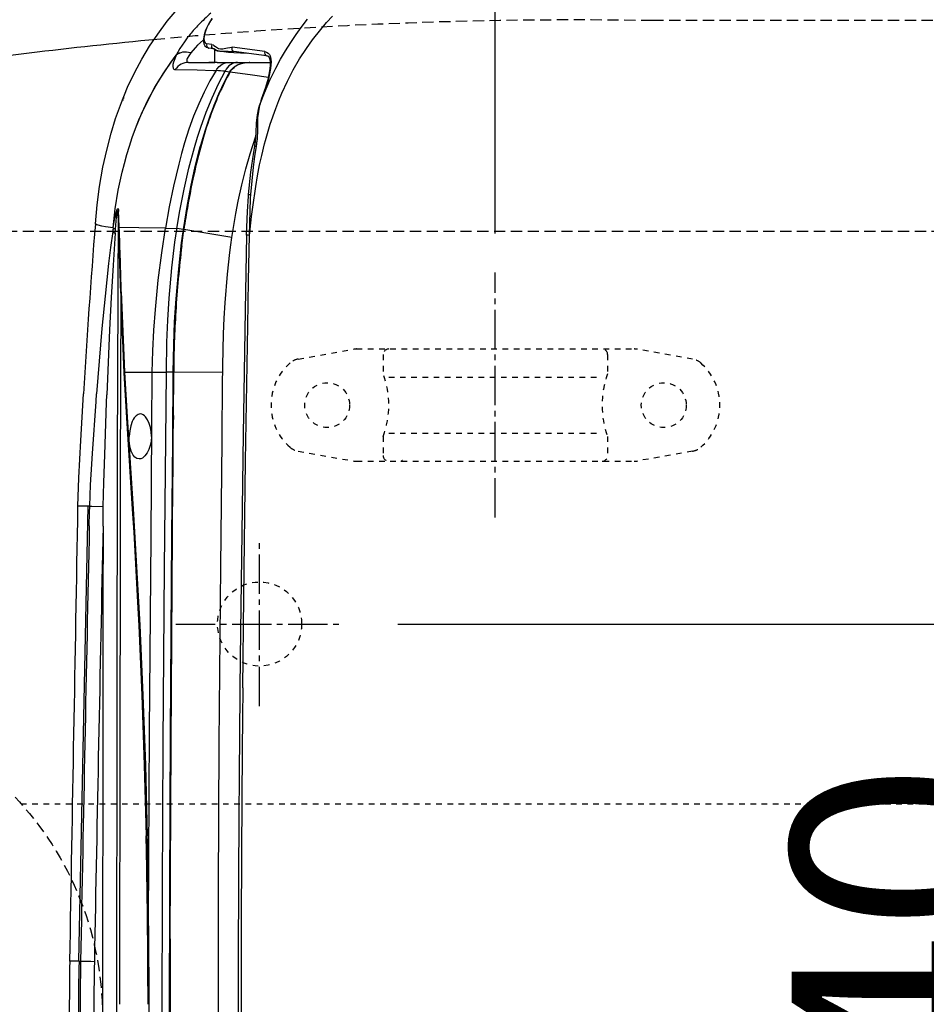
# Model space of a CAD drawing. Extents: x -22355 to 2010, y -22466 to 2905.
# Drawn here: x 587 to 749, y 2412 to 2588 of the extents above; entities that cross this region are included whole.
import ezdxf

# ---------------------------------------------------------------- set-up
doc = ezdxf.new("R2010")
doc.units = 0
for name, pattern in [('EXLTYPE1', [3, 2, -1]), ('EXLTYPE2', [2, 1, -1]), ('EXLTYPE3', [10, 7, -1, 1, -1])]:
    doc.linetypes.add(name, pattern=pattern)
doc.layers.get('0').update_dxf_attribs({"linetype": 'CONTINUOUS'})
doc.layers.get('DEFPOINTS').update_dxf_attribs({"linetype": 'CONTINUOUS'})
for name, color, linetype in [('便器', 7, 'CONTINUOUS'), ('便座', 7, 'CONTINUOUS'), ('寸法', 7, 'CONTINUOUS'), ('ｱｼﾞｬｽﾀｰ', 7, 'CONTINUOUS')]:
    doc.layers.add(name, color=color, linetype=linetype)
doc.styles.add('EXCADDIM1', font='monotxt', dxfattribs={"width": 0.84, "bigfont": 'extfont'})
doc.styles.add('EXCADDIM3', font='monotxt', dxfattribs={"width": 0.74, "bigfont": 'extfont'})
doc.styles.get("Standard").update_dxf_attribs({"font": 'monotxt', "bigfont": 'extfont'})
doc.dimstyles.new('ISO-25', dxfattribs={"dimtxt": 2.5, "dimasz": 2.5, "dimexe": 1.25, "dimexo": 0.625, "dimtad": 1, "dimtxsty": 'STANDARD', "dimcen": 2.5, "dimazin": 3, "dimtfac": 1, "dimtmove": 0, "dimatfit": 3})

# ---------------------------------------------------------------- blocks, each defined once
blk = doc.blocks.new('EX_NORM')
at = {"color": 0, "linetype": 'CONTINUOUS'}
for q in [(-1, 0.1667), (-1, 0), (-1, -0.1667)]:
    blk.add_line((0, 0), q, dxfattribs=at)
blk = doc.blocks.new('*D40')
at = {"layer": 'DEFPOINTS', "color": 0}
for p in [(672, 2740), (672, 2542.6), (345, 2410)]:
    blk.add_point(p, dxfattribs=at)
at = {"layer": '寸法', "color": 3, "linetype": 'CONTINUOUS'}
for p, q in [((672, 2549.6), (672, 2750)), ((375, 2740), (642, 2740))]:
    blk.add_line(p, q, dxfattribs=at)
at = {"layer": '寸法', "color": 3, "xscale": 30, "yscale": 30, "zscale": 30, "rotation": 180}
blk.add_blockref('EX_NORM', (345, 2740), dxfattribs=at)
at = {"layer": '寸法', "color": 3, "xscale": 30, "yscale": 30, "zscale": 30}
blk.add_blockref('EX_NORM', (672, 2740), dxfattribs=at)
at = {"layer": '寸法', "color": 2, "insert": (508.5, 2763.5), "char_height": 40, "attachment_point": 5, "style": 'EXCADDIM1'}
blk.add_mtext('（327）', dxfattribs=at)
blk = doc.blocks.new('*D41')
at = {"layer": 'DEFPOINTS', "color": 0}
for p in [(647.63, 2480), (647.63, 2340), (773, 2340)]:
    blk.add_point(p, dxfattribs=at)
at = {"layer": '寸法', "color": 3, "linetype": 'CONTINUOUS'}
for p, q in [((654.63, 2480), (783, 2480)), ((773, 2450), (773, 2370)), ((654.63, 2340), (783, 2340))]:
    blk.add_line(p, q, dxfattribs=at)
at = {"layer": '寸法', "color": 3, "xscale": 30, "yscale": 30, "zscale": 30}
for p, rotation in [((773, 2480), 90), ((773, 2340), 270)]:
    blk.add_blockref('EX_NORM', p, dxfattribs=dict(at, rotation=rotation))
at = {"layer": '寸法', "color": 2, "insert": (750, 2410), "char_height": 40, "attachment_point": 5, "rotation": 90, "style": 'EXCADDIM3'}
blk.add_mtext('140', dxfattribs=at)

msp = doc.modelspace()

# ---------------------------------------------------------------- linework, layer by layer
at = {"layer": '便器', "color": 2, "linetype": 'EXLTYPE1'}
msp.add_line((750, 2587.5), (700, 2587.5), dxfattribs=at)
at = {"layer": '便器', "color": 6, "linetype": 'EXLTYPE1'}
msp.add_line((443.784, 2550), (780, 2550), dxfattribs=at)
at = {"layer": '便器', "color": 6, "linetype": 'EXLTYPE3'}
msp.add_line((672, 2499), (672, 2542.6), dxfattribs=at)
at = {"layer": '便器', "color": 6, "linetype": 'EXLTYPE2'}
for p, q in [((636.894, 2527.212), (646.779, 2528.954)), ((647.3, 2529), (696.775, 2529)), ((652.037, 2528), (652.037, 2524.568)), ((692.037, 2528), (692.037, 2524.568)), ((707.18, 2527.212), (697.296, 2528.954)), ((653.037, 2524), (691.037, 2524)), ((653.037, 2514), (691.037, 2514)), ((652.037, 2513.432), (652.037, 2510)), ((692.037, 2513.432), (692.037, 2510)), ((636.894, 2510.788), (646.779, 2509.046)), ((707.18, 2510.788), (697.296, 2509.046)), ((647.3, 2509), (696.775, 2509))]:
    msp.add_line(p, q, dxfattribs=at)
for centre in [(642.037, 2519), (702.037, 2519)]:
    msp.add_circle(centre, 4, dxfattribs=at)
at = {"layer": '便器', "color": 2, "linetype": 'EXLTYPE2'}
msp.add_circle((630, 2480), 7.5, dxfattribs=at)
at = {"layer": '便器', "color": 2, "linetype": 'EXLTYPE1'}
msp.add_arc((686.137, 1787.62), 800, 89.007106, 95.237409, dxfattribs=at)
at = {"layer": '便器', "color": 2, "linetype": 'CONTINUOUS'}
msp.add_arc((686.137, 1787.62), 800, 95.237409, 98.51898, dxfattribs=at)
at = {"layer": '便器', "color": 6, "linetype": 'EXLTYPE2'}
for centre, radius, start, end in [((647.3, 2526), 3, 90, 100), ((653.037, 2528), 1, 90, 180), ((691.037, 2528), 1, 0, 90), ((696.775, 2526), 3, 80, 90), ((642.037, 2519), 10, 131.32166, 228.67834), ((637.415, 2524.257), 3, 100, 131.32166), ((706.659, 2524.257), 3, 48.67834, 80), ((702.037, 2519), 10, 311.32166, 48.67834), ((637.037, 2519), 16, 339.63587, 20.36413), ((707.037, 2519), 16, 159.63587, 200.36413), ((637.415, 2513.743), 3, 228.67834, 260), ((706.659, 2513.743), 3, 280, 311.32166), ((647.3, 2512), 3, 260, 270), ((653.037, 2510), 1, 180, 270), ((655.157, 2509.3), 0.3, 270, 345.06858), ((691.037, 2510), 1, 270, 0), ((696.775, 2512), 3, 270, 280)]:
    msp.add_arc(centre, radius, start, end, dxfattribs=at)
at = {"layer": '便座', "color": 6, "linetype": 'CONTINUOUS'}
for p, q in [((621.468, 2583.24), (620.625, 2583.352)), ((621.799, 2582.501), (620.957, 2582.614)), ((621.468, 2583.24), (621.502, 2583.234)), ((621.799, 2582.501), (621.808, 2582.5)), ((622.054, 2580.065), (622.054, 2582.294)), ((630.93, 2581.975), (625.101, 2582.754)), ((625.433, 2582.016), (625.417, 2582.017)), ((631.262, 2581.237), (625.433, 2582.016)), ((617.361, 2580.066), (620.934, 2580.066)), ((622.433, 2580.066), (620.934, 2580.066)), ((620.934, 2580.066), (622.054, 2580.066)), ((622.433, 2580.066), (624.523, 2580.066)), ((623.873, 2578.488), (624.687, 2578.374)), ((624.523, 2580.066), (626.089, 2580.066)), ((626.089, 2580.066), (628.151, 2580.066)), ((628.252, 2580.066), (628.151, 2580.066)), ((628.271, 2580.066), (631.946, 2580.066)), ((605.578, 2573.36), (605.671, 2573.325)), ((630.365, 2573.528), (630.402, 2573.518)), ((620.964, 2569.749), (620.97, 2569.766)), ((616.846, 2552.44), (616.849, 2552.461)), ((603.916, 2550.594), (603.821, 2549.932)), ((603.919, 2550.599), (603.886, 2550.598)), ((603.916, 2550.594), (603.887, 2550.598)), ((613.231, 2550.508), (615.261, 2550.457)), ((616.419, 2550.276), (615.261, 2550.457)), ((603.821, 2549.932), (603.819, 2549.92)), ((603.82, 2549.92), (603.819, 2549.916)), ((604.261, 2549.652), (604.312, 2550.331)), ((616.131, 2547.395), (616.508, 2550.262)), ((615.064, 2535.673), (615.065, 2535.676)), ((605.942, 2524.876), (610.86, 2524.876)), ((610.86, 2524.876), (613.384, 2524.876)), ((614.598, 2524.867), (613.384, 2524.876)), ((614.646, 2517.175), (614.692, 2524.524)), ((614.692, 2524.524), (614.694, 2524.866)), ((623.426, 2524.799), (614.694, 2524.866)), ((600.858, 2519.66), (600.957, 2521.027)), ((602.734, 2519.455), (602.785, 2520.82)), ((614.646, 2517.175), (614.642, 2516.424)), ((599.425, 2501.014), (597.618, 2501.014)), ((597.815, 2419.96), (599.425, 2501.014)), ((599.728, 2501.014), (599.425, 2501.014)), ((599.654, 2497.503), (599.705, 2499.866)), ((599.705, 2499.866), (599.73, 2501.014)), ((599.728, 2501.014), (599.73, 2501.014)), ((602.107, 2497.42), (602.135, 2499.781)), ((602.135, 2499.781), (602.149, 2500.929)), ((597.815, 2419.96), (596.169, 2419.96)), ((597.815, 2419.96), (598.096, 2419.96))]:
    msp.add_line(p, q, dxfattribs=at)
at = {"layer": '便座', "color": 6, "linetype": 'EXLTYPE3'}
for p, q in [((630, 2465.399), (630, 2494.799)), ((615.1, 2480), (644.4, 2480))]:
    msp.add_line(p, q, dxfattribs=at)
at = {"layer": '便座', "color": 6, "linetype": 'CONTINUOUS', "flags": 128}
for points in [[(600.73, 2551.326), (601.059, 2554.689), (601.491, 2557.928), (602.091, 2561.375), (602.755, 2564.433), (603.54, 2567.429), (604.347, 2570.055), (605.364, 2572.903), (606.488, 2575.626), (607.751, 2578.295), (609.003, 2580.631), (610.378, 2582.922), (611.844, 2585.108), (613.548, 2587.383), (615.304, 2589.485), (617.015, 2591.345)], [(621.485, 2587.884), (620.813, 2586.759), (620.363, 2585.78), (620.102, 2584.974), (619.98, 2584.261), (619.985, 2583.748), (620.074, 2583.356), (620.259, 2583.012), (620.538, 2582.76), (620.849, 2582.633), (620.957, 2582.614)], [(621.529, 2587.892), (621.039, 2587.097), (620.619, 2586.275), (620.297, 2585.452), (620.182, 2585.043), (620.105, 2584.643), (620.077, 2584.283), (620.102, 2583.952), (620.166, 2583.726), (620.274, 2583.544), (620.429, 2583.415), (620.625, 2583.352)], [(630.012, 2572.362), (630.889, 2574.647), (631.854, 2576.878), (632.907, 2579.047), (633.747, 2580.616), (634.634, 2582.145), (635.561, 2583.62), (636.531, 2585.051), (637.404, 2586.249), (638.566, 2587.733)], [(640.903, 2585.942), (641.942, 2587.151), (643.015, 2588.312)], [(630.891, 2565.565), (631.048, 2566.154), (631.898, 2569.046), (632.876, 2571.867), (633.414, 2573.246), (633.984, 2574.603), (634.956, 2576.7), (636.011, 2578.73), (637.139, 2580.673), (638.338, 2582.531), (639.43, 2584.066), (640.903, 2585.942)], [(616.606, 2583.724), (615.806, 2582.523), (615.149, 2581.346)], [(619.97, 2584.025), (618.951, 2583.11), (618.495, 2582.652), (617.726, 2581.763)], [(621.502, 2583.234), (621.733, 2583.155), (621.866, 2583.081), (622.122, 2582.908), (622.501, 2582.655), (622.704, 2582.556), (623.043, 2582.47), (623.425, 2582.475), (623.7, 2582.517), (624.27, 2582.645), (624.699, 2582.734), (624.972, 2582.761), (625.101, 2582.754)], [(622, 2582.415), (622.331, 2582.256), (622.562, 2582.182), (623.178, 2582.08), (623.561, 2582.058), (624.43, 2582.043), (625.417, 2582.017)], [(630.93, 2581.975), (631.249, 2581.889), (631.527, 2581.713), (631.752, 2581.442), (631.862, 2581.224), (631.945, 2580.971), (632.018, 2580.58), (632.046, 2580.144), (632.027, 2579.563), (631.96, 2578.946), (631.797, 2578.032), (631.575, 2577.096), (631.042, 2575.301), (630.402, 2573.518)], [(607.291, 2566.658), (607.875, 2568.26), (608.492, 2569.806), (609.122, 2571.261), (610.175, 2573.46), (611.344, 2575.63), (612.213, 2577.095), (613.325, 2578.819), (614.764, 2580.84), (615.149, 2581.346)], [(607.291, 2566.658), (607.883, 2568.281), (608.963, 2570.902), (610.166, 2573.44), (611.494, 2575.888), (612.788, 2578.001), (614.182, 2580.039), (615.156, 2581.341)], [(615.156, 2581.341), (614.877, 2580.711), (614.67, 2580.126), (614.561, 2579.683), (614.524, 2579.305), (614.57, 2579.015), (614.631, 2578.901), (614.718, 2578.82), (614.832, 2578.773), (614.971, 2578.761)], [(617.726, 2581.763), (617.362, 2581.223), (617.121, 2580.747), (617.058, 2580.552), (617.033, 2580.384), (617.064, 2580.21), (617.173, 2580.102), (617.361, 2580.066)], [(630.365, 2573.528), (631.102, 2575.616), (631.572, 2577.271), (631.841, 2578.574), (631.943, 2579.473), (631.936, 2580.193), (631.843, 2580.679), (631.703, 2580.977), (631.485, 2581.171), (631.262, 2581.237)], [(622.256, 2578.593), (621.147, 2576.75), (620.111, 2574.771), (619.146, 2572.668), (618.248, 2570.452), (617.415, 2568.133), (616.642, 2565.72), (616.101, 2563.854), (615.59, 2561.944), (614.656, 2558.002), (613.903, 2554.308), (613.231, 2550.508)], [(614.971, 2578.761), (618.867, 2578.749), (621.769, 2578.62), (622.256, 2578.593)], [(615.261, 2550.457), (615.795, 2553.607), (616.547, 2557.458), (617.409, 2561.233), (618.392, 2564.917), (618.933, 2566.719), (619.508, 2568.492), (620.473, 2571.178), (621.53, 2573.77), (622.685, 2576.254), (623.873, 2578.488)], [(622.433, 2580.066), (620.976, 2580.066), (620.934, 2580.066)], [(622.256, 2578.593), (622.265, 2578.61), (622.407, 2578.853), (622.819, 2579.353), (623.323, 2579.737), (623.607, 2579.879), (623.903, 2579.982), (624.203, 2580.044), (624.523, 2580.066)], [(624.687, 2578.374), (624.883, 2578.67), (625.111, 2578.938), (625.365, 2579.175), (625.641, 2579.381), (626.157, 2579.669), (626.694, 2579.868), (627.434, 2580.022), (628.151, 2580.066)], [(624.761, 2578.364), (624.957, 2578.662), (625.187, 2578.931), (625.443, 2579.169), (625.719, 2579.375), (626.241, 2579.665), (626.784, 2579.866), (627.541, 2580.022), (628.271, 2580.066)], [(624.761, 2578.364), (628.743, 2577.827), (631.611, 2577.431)], [(629.248, 2565.908), (629.384, 2567.492), (629.473, 2569.314), (629.616, 2570.741), (629.857, 2571.945), (629.964, 2572.339)], [(630.012, 2572.362), (629.784, 2571.328), (629.655, 2570.157), (629.623, 2569.196), (629.621, 2567.881), (629.586, 2566.565), (629.533, 2565.909)], [(603.886, 2550.598), (604.288, 2553.97), (604.825, 2557.267), (605.503, 2560.484), (605.896, 2562.065), (606.326, 2563.623), (606.79, 2565.152), (607.291, 2566.658)], [(625.053, 2548.879), (625.775, 2553.13), (626.211, 2555.353), (626.848, 2558.253), (627.552, 2561.067), (628.322, 2563.779), (629.349, 2566.937)], [(616.419, 2550.276), (617.144, 2554.723), (617.799, 2558.16), (618.54, 2561.532), (619.437, 2565.056)], [(628.042, 2556.528), (628.453, 2560.497), (628.954, 2564.08), (629.132, 2565.151)], [(628.208, 2549.246), (628.582, 2552.597), (628.78, 2554.26), (629.306, 2557.946), (629.638, 2559.875), (630.012, 2561.791), (630.383, 2563.49), (630.891, 2565.565)], [(628.449, 2556.505), (628.659, 2558.964), (628.918, 2561.414), (629.154, 2563.271), (629.427, 2565.121)], [(629.132, 2565.151), (629.3, 2565.139), (629.427, 2565.121)], [(627.697, 2549.252), (627.846, 2553.509), (628.017, 2556.226), (628.042, 2556.528)], [(628.042, 2556.528), (628.226, 2556.522), (628.449, 2556.505)], [(628.208, 2549.246), (628.238, 2551.437), (628.298, 2553.62), (628.4, 2555.787), (628.449, 2556.505)], [(603.919, 2550.599), (604.223, 2552.38), (604.413, 2553.216), (604.566, 2553.723), (604.641, 2553.897), (604.687, 2553.969), (604.711, 2553.994), (604.73, 2554.005), (604.749, 2554.008), (604.761, 2554.004), (604.782, 2553.984), (604.811, 2553.917), (604.832, 2553.829), (604.863, 2553.506)], [(604.312, 2550.331), (604.507, 2552.471), (604.617, 2553.285), (604.652, 2553.47), (604.693, 2553.623), (604.707, 2553.652), (604.714, 2553.659), (604.719, 2553.662), (604.724, 2553.662), (604.727, 2553.66), (604.733, 2553.653), (604.748, 2553.607), (604.769, 2553.412), (604.778, 2553.185)], [(604.778, 2553.185), (604.632, 2510.124), (604.554, 2467.197), (604.521, 2409.954)], [(603.887, 2550.598), (602.512, 2550.771), (601.883, 2550.876), (601.214, 2551.03), (600.97, 2551.114), (600.801, 2551.208), (600.753, 2551.255), (600.731, 2551.302), (600.73, 2551.326)], [(613.231, 2550.508), (608.505, 2550.585), (604.984, 2550.614)], [(610.86, 2524.876), (610.97, 2528.652), (611.163, 2532.383), (611.435, 2536.061), (611.948, 2541.239), (612.567, 2546.132), (613.231, 2550.508)], [(613.384, 2524.876), (613.496, 2530.203), (613.665, 2534.15), (613.91, 2538.057), (614.382, 2543.432), (614.921, 2548.06), (615.238, 2550.306), (615.261, 2550.457)], [(603.819, 2549.916), (603.437, 2547.074), (603.089, 2544.203), (602.461, 2538.432), (601.904, 2532.633), (601.175, 2523.929), (600.957, 2521.027)], [(604.261, 2549.652), (603.886, 2543.943), (603.563, 2538.182), (603.275, 2532.397), (602.785, 2520.82)], [(605.255, 2538.953), (604.932, 2549.435), (604.899, 2550.367)], [(614.598, 2524.867), (614.692, 2529.717), (614.866, 2533.861), (615.124, 2537.96), (615.587, 2543.303), (616.102, 2547.907), (616.419, 2550.276)], [(623.426, 2524.799), (623.441, 2526.067), (623.586, 2531.692), (623.71, 2534.477), (623.871, 2537.241), (624.279, 2542.341), (624.694, 2546.172), (624.872, 2547.569), (625.053, 2548.879)], [(627.697, 2549.252), (627.417, 2535.831), (627.06, 2513.838), (626.615, 2478.745), (626.503, 2468.657)], [(627.012, 2468.655), (627.195, 2484.797), (627.502, 2509.015), (627.879, 2533.141), (628.032, 2541.203), (628.208, 2549.246)], [(605.255, 2538.953), (605.159, 2506.564), (605.066, 2442.279)], [(605.255, 2538.953), (605.428, 2533.461), (605.828, 2524.749)], [(605.359, 2539.16), (605.439, 2536.389), (605.788, 2527.853), (605.942, 2524.876)], [(605.827, 2524.749), (606.292, 2516.749), (607.315, 2500.453), (607.565, 2496.346), (608.259, 2483.911), (608.468, 2479.768), (609.016, 2467.339), (609.455, 2454.835), (609.781, 2442.279)], [(605.942, 2524.876), (606.42, 2516.851), (607.467, 2500.518), (607.722, 2496.404), (608.432, 2483.949), (608.645, 2479.801), (609.203, 2467.358), (609.647, 2454.841), (609.975, 2442.279)], [(610.225, 2426.797), (610.372, 2460.973), (610.655, 2495.376), (610.802, 2515.032), (610.86, 2524.876)], [(612.646, 2409.954), (612.682, 2432.875), (612.814, 2458.767), (613.061, 2490.039), (613.291, 2512.687), (613.384, 2524.876)], [(613.966, 2409.954), (613.998, 2432.871), (614.128, 2460.642), (614.381, 2495.798), (614.52, 2512.556), (614.598, 2524.867)], [(622.653, 2409.954), (622.689, 2432.843), (622.82, 2458.755), (623.087, 2490.245), (623.326, 2512.506), (623.416, 2523.665), (623.426, 2524.799)], [(597.618, 2501.014), (597.789, 2506.021), (598.149, 2512.691), (598.625, 2521.027)], [(599.73, 2501.014), (599.867, 2504.772), (599.968, 2506.642), (600.205, 2510.373), (600.858, 2519.66)], [(602.149, 2500.929), (602.237, 2505.236), (602.395, 2510.171), (602.734, 2519.455)], [(608.713, 2517.425), (608.524, 2517.405), (608.338, 2517.344), (607.981, 2517.108), (607.655, 2516.726), (607.474, 2516.427), (607.311, 2516.084), (607.044, 2515.293), (606.865, 2514.403), (606.777, 2513.422)], [(610.724, 2513.422), (610.682, 2514.239), (610.546, 2515.021), (610.328, 2515.736), (610.044, 2516.357), (609.671, 2516.901), (609.467, 2517.106), (609.253, 2517.263), (608.985, 2517.384), (608.713, 2517.425)], [(608.53, 2509.419), (608.14, 2509.498), (607.777, 2509.731), (607.457, 2510.112), (607.282, 2510.42), (607.131, 2510.774), (606.99, 2511.228), (606.884, 2511.724), (606.779, 2512.724), (606.777, 2513.422)], [(610.724, 2513.422), (610.667, 2512.6), (610.514, 2511.815), (610.276, 2511.099), (609.968, 2510.48), (609.562, 2509.94), (609.34, 2509.736), (609.109, 2509.58), (608.82, 2509.46), (608.53, 2509.419)], [(614.073, 2423.947), (614.215, 2458.872), (614.479, 2495.938), (614.568, 2505.89)], [(599.73, 2501.014), (600.098, 2500.991), (602.149, 2500.929)]]:
    msp.add_lwpolyline(points, dxfattribs=at)
at = {"layer": '便座', "color": 6, "linetype": 'CONTINUOUS'}
for centre, radius, start, end in [((644.704, 2562.309), 35.373, 131.46104, 136.30105), ((641.164, 2565.698), 30.473, 136.30985, 140.52729), ((637.467, 2568.744), 25.682, 140.53104, 144.31923), ((621.635, 2581.863), 0.661, 56.56307, 74.82886), ((621.901, 2582.298), 0.154, 358.40022, 49.81299), ((616.767, 2480.65), 98.096, 85.84567, 86.79248), ((587.993, 2580.171), 18.857, 338.82842, 340.29435), ((603.102, 2574.582), 2.851, 340.46874, 343.91036), ((642.943, 2568.623), 13.501, 158.69817, 164.02786), ((642.702, 2568.725), 13.201, 158.70847, 164.00541), ((630.007, 2572.307), 0.0544, 84.77849, 143.86259), ((614.578, 2567.774), 14.788, 349.7843, 352.75438), ((617.114, 2567.181), 12.485, 350.50233, 354.15397), ((753.92, 2530.434), 138.829, 168.01907, 170.8704), ((605.8, 2553.085), 1.027, 155.7788, 174.42108), ((426.639, 2544.163), 178.367, 1.99318, 2.89936), ((430.108, 2544.744), 174.974, 1.92253, 2.87051), ((782.442, 2525.649), 167.75, 170.81029, 171.56304), ((1899.279, 2445.896), 1302.822, 175.358315, 176.694048), ((638.607, 2545.24), 35.1, 171.21787, 172.3605), ((605.567, 2550.272), 0.675, 149.56405, 171.93619), ((-344.474, 2513.797), 950.172, 1.529612, 2.220676), ((415.638, 1282.435), 1283.641, 80.610748, 80.997113), ((627.789, 2537.906), 11.347, 87.88131, 90.46333), ((815.145, 2523.368), 200.459, 173.11605, 176.48), ((605.697, 2538.859), 0.452, 138.3202, 168.02293), ((813.742, 2523.454), 199.053, 176.48086, 179.59359), ((606.227, 2524.501), 0.471, 127.23273, 148.13807), ((-5456.742, 2552.951), 6071.492, 359.555892, 359.655298), ((-768311.174, 16205.602), 769030.929, 358.97286, 358.978898), ((32493.7, 1817.929), 31901.284, 178.779366, 178.918667), ((33102.633, 1806.178), 32507.875, 178.781579, 178.918223), ((42718.465, 2414.909), 42116.438, 179.887748, 180.006744), ((6051.719, 2410.419), 5425.529, 179.384971, 180.00492), ((6043.863, 2410.399), 5417.164, 179.383831, 180.004715), ((48455.099, 2412.155), 47850.042, 179.963925, 179.999873), ((-838.157, 2411.224), 1448.272, 0.615794, 1.228701), ((-847.355, 2411.017), 1457.665, 0.620261, 1.228899), ((-968.566, 2409.67), 1578.689, 0.093981, 0.621312), ((-953.225, 2409.69), 1563.543, 0.009669, 0.626906), ((8698.883, 2410.33), 8084.821, 179.903499, 180.002666), ((1152.182, 2409.98), 556.102, 178.97162, 181.03372), ((1101.183, 2409.971), 503.467, 178.86311, 181.14082), ((1126.398, 2409.983), 528.396, 178.91803, 180.00316), ((610.366, 2968.761), 548.939, 268.71922, 268.9755), ((1125.835, 2409.983), 525.378, 178.91726, 180.00316)]:
    msp.add_arc(centre, radius, start, end, dxfattribs=at)
for centre, major_axis, ratio, start_param, end_param in [((617.479, 2579.545), (2.703, -1.306), 0.723716, 1.8210116, 2.8577449), ((617.479, 2579.544), (2.724, -1.263), 0.725625, 1.8093871, 2.8371535), ((621.023, 2583.109), (0.066, 0.496), 0.919145, 1.1851506, 3.141574), ((621.866, 2582.997), (0.066, 0.496), 0.919174, 1.1852767, 3.1415742), ((633.562, 2582.107), (11.507, -0.187), 0.050782, 3.1424169, 4.1946892), ((625.499, 2582.512), (0.066, 0.496), 0.919301, 1.1858796, 3.1415749), ((631.328, 2581.733), (0.066, 0.496), 0.919513, 1.1870479, 3.1415762), ((617.479, 2579.544), (-2.375, 1.836), 0.001181, 6.0754332, 6.0887161), ((617.361, 2577.064), (0, 3.002), 0.965327, 0, 0.9698324), ((626.089, 2577.064), (0, 3.002), 0.838383, 0, 1.0764628), ((1527.061, -229.262), (-891.403, 2817.603), 0.070417, 0.0647556, 0.1082802), ((736.793, 2220.894), (-100.845, 367.414), 0.189663, 0.1868042, 0.271109), ((676.612, 2387.1), (-41.209, 200.378), 0.234505, 0.3782045, 0.4909694), ((606.33, 2550.35), (2.45, -0.371), 0.218111, 3.3556979, 3.7777714), ((606.12, 2549.689), (2.341, -0.32), 0.19433, 3.3540666, 3.8226143)]:
    msp.add_ellipse(centre, major_axis=major_axis, ratio=ratio, start_param=start_param, end_param=end_param, dxfattribs=at)
at = {"layer": 'ｱｼﾞｬｽﾀｰ', "color": 6, "linetype": 'EXLTYPE2'}
msp.add_line((587.485, 2448), (812, 2448), dxfattribs=at)
at = {"layer": 'ｱｼﾞｬｽﾀｰ', "color": 6, "linetype": 'EXLTYPE1'}
msp.add_circle((545, 2410), 57, dxfattribs=at)

# ---------------------------------------------------------------- dimensions: what is measured, and where the dimension line sits
at = {"layer": '寸法', "color": 3, "linetype": 'CONTINUOUS'}
dim = msp.add_linear_dim(base=(672, 2740), p1=(345, 2410), p2=(672, 2542.6), text='（327）', dimstyle='ISO-25', override={"dimtxt": 40, "dimasz": 30, "dimexe": 10, "dimexo": 7, "dimgap": 0, "dimtad": 1, "dimjust": 0, "dimtih": 0, "dimtoh": 0, "dimdec": 0, "dimzin": 0, "dimlunit": 2, "dimtxsty": 'EXCADDIM1', "dimblk1": 'EX_NORM', "dimblk2": 'EX_NORM', "dimsah": 1, "dimse1": 1, "dimse2": 0, "dimclrd": 3, "dimclre": 3, "dimclrt": 2, "dimtmove": 2}, dxfattribs=at)
dim.commit()
dim.dimension.update_dxf_attribs({"geometry": '*D40', "text_midpoint": (508.5, 2763.5), "dimtype": 160})
dim = msp.add_linear_dim(base=(773, 2340), p1=(647.629, 2480), p2=(647.629, 2340), angle=90, dimstyle='ISO-25', override={"dimtxt": 40, "dimasz": 30, "dimexe": 10, "dimexo": 7, "dimgap": 0, "dimtad": 1, "dimjust": 0, "dimtih": 0, "dimtoh": 0, "dimdec": 1, "dimzin": 8, "dimlunit": 2, "dimtxsty": 'EXCADDIM3', "dimblk1": 'EX_NORM', "dimblk2": 'EX_NORM', "dimsah": 1, "dimse1": 0, "dimse2": 0, "dimclrd": 3, "dimclre": 3, "dimclrt": 2, "dimtmove": 2}, dxfattribs=at)
dim.commit()
dim.dimension.update_dxf_attribs({"geometry": '*D41', "text_midpoint": (750, 2410), "dimtype": 160})

doc.saveas('drawing.dxf')
